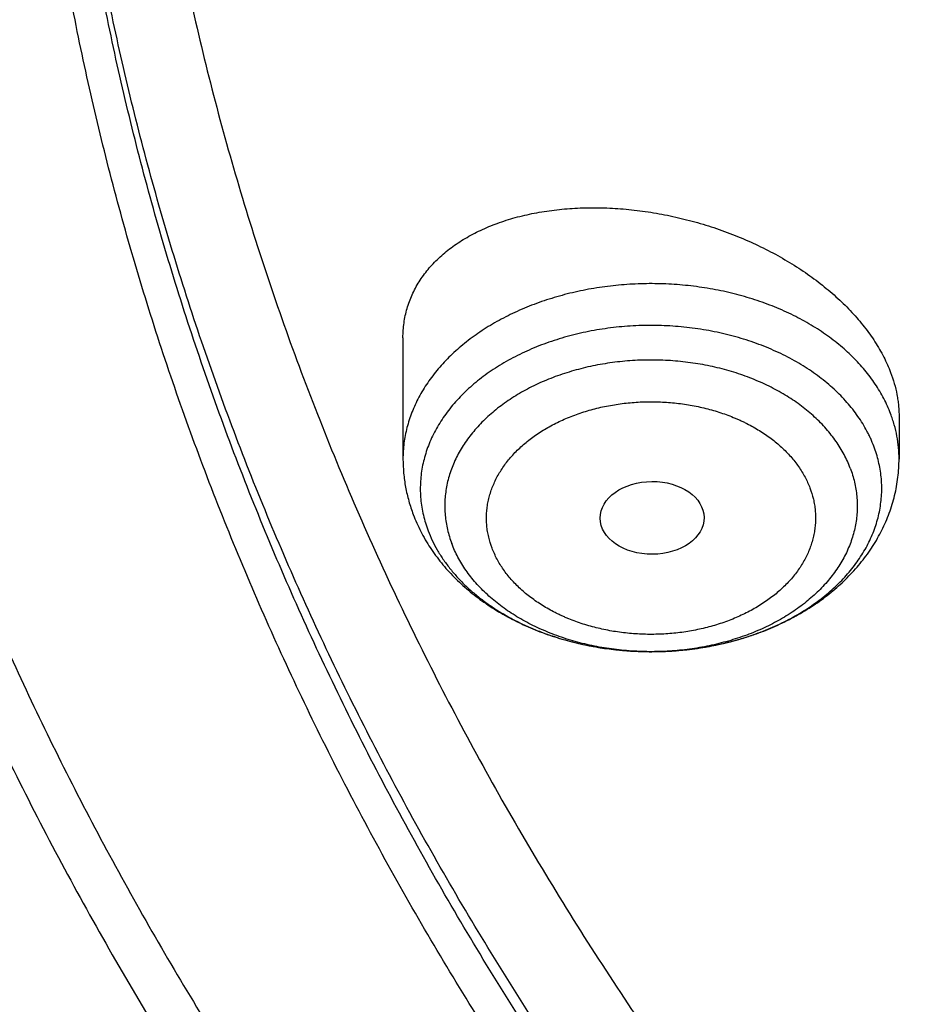
# Model space of a CAD drawing. Units: inches. Extents: x 7.1 to 14.8, y -2.6 to 21.2.
# Drawn here: x 9.2 to 9.5, y 15.7 to 16 of the extents above; entities that cross this region are included whole.
import ezdxf

# ---------------------------------------------------------------- set-up
doc = ezdxf.new("R2010")
doc.units = ezdxf.units.IN
doc.header["$LTSCALE"] = 1.21
doc.header["$MEASUREMENT"] = 0
doc.layers.get('0').update_dxf_attribs({"linetype": 'CONTINUOUS'})

msp = doc.modelspace()

# ---------------------------------------------------------------- linework, layer by layer
at = {"color": 7, "linetype": 'CONTINUOUS'}
for p, q in [((9.29584, 15.8833), (9.29584, 15.84285)), ((9.4612, 15.85703), (9.4612, 15.84285))]:
    msp.add_line(p, q, dxfattribs=at)
msp.add_ellipse((9.37889, 15.82323), major_axis=(0.01732, 0.00012), ratio=0.700967, dxfattribs=at)
for points, knots in [([(10.84007, 14.91461), (10.81117, 14.91574), (10.75349, 14.919), (10.66733, 14.9269), (10.58182, 14.93777), (10.49717, 14.95161), (10.41358, 14.96836), (10.33126, 14.988), (10.2504, 15.01047), (10.17119, 15.03572), (10.09383, 15.06369), (10.01851, 15.09431), (9.9454, 15.12752), (9.87468, 15.16322), (9.80652, 15.20134), (9.74109, 15.24178), (9.67855, 15.28444), (9.61904, 15.32923), (9.5627, 15.37603), (9.50969, 15.42474), (9.46011, 15.47524), (9.4216, 15.51889), (9.39267, 15.55459), (9.37199, 15.58162), (9.35225, 15.609), (9.33348, 15.63671), (9.31567, 15.66475), (9.29884, 15.69308), (9.283, 15.7217), (9.26816, 15.75058), (9.25432, 15.77972), (9.24151, 15.80909), (9.22971, 15.83867), (9.21895, 15.86844), (9.20923, 15.8984), (9.20055, 15.92852), (9.19292, 15.95878), (9.18635, 15.98916), (9.18083, 16.01965), (9.17637, 16.05022), (9.17298, 16.08086), (9.17066, 16.11156), (9.1694, 16.14228), (9.16921, 16.17302), (9.17009, 16.20375), (9.17203, 16.23445), (9.17504, 16.26512), (9.17912, 16.29572), (9.18426, 16.32624), (9.19046, 16.35666), (9.19771, 16.38697), (9.20602, 16.41713), (9.21537, 16.44715), (9.22576, 16.47699), (9.23719, 16.50665), (9.24964, 16.53609), (9.26311, 16.56531), (9.27759, 16.59429), (9.29308, 16.623), (9.30955, 16.65144), (9.32702, 16.67958), (9.34545, 16.70741), (9.36484, 16.73491), (9.38519, 16.76207), (9.40647, 16.78886), (9.4362, 16.82423), (9.47568, 16.86745), (9.52638, 16.91738), (9.58047, 16.96549), (9.63784, 17.01166), (9.69835, 17.05578), (9.76184, 17.09774), (9.82816, 17.13744), (9.89716, 17.17479), (9.96867, 17.2097), (10.04251, 17.24208), (10.11851, 17.27186), (10.19649, 17.29896), (10.27625, 17.32332), (10.3576, 17.34489), (10.44035, 17.3636), (10.5243, 17.37942), (10.60925, 17.3923), (10.69499, 17.40222), (10.78131, 17.40915), (10.86801, 17.41308), (10.95488, 17.41399), (11.0128, 17.41259), (11.04173, 17.41138)], [0, 0, 0, 0, 0.018139, 0.036231, 0.054256, 0.072192, 0.090018, 0.107715, 0.125264, 0.142647, 0.159846, 0.176847, 0.193635, 0.210196, 0.226521, 0.2426, 0.258426, 0.273993, 0.289299, 0.304345, 0.319131, 0.333663, 0.340837, 0.347951, 0.355006, 0.362003, 0.368945, 0.375834, 0.382671, 0.389458, 0.396199, 0.402897, 0.409552, 0.41617, 0.422752, 0.429303, 0.435825, 0.442322, 0.448797, 0.455254, 0.461697, 0.46813, 0.474557, 0.480981, 0.487406, 0.493836, 0.500275, 0.506727, 0.513196, 0.519684, 0.526197, 0.532737, 0.539307, 0.545912, 0.552554, 0.559236, 0.565961, 0.572732, 0.579551, 0.586421, 0.593343, 0.600321, 0.607355, 0.614447, 0.6216, 0.628813, 0.643427, 0.658296, 0.673425, 0.688816, 0.704467, 0.720374, 0.736533, 0.752935, 0.769571, 0.786429, 0.803495, 0.820755, 0.838193, 0.855792, 0.873533, 0.891396, 0.909363, 0.927412, 0.945522, 0.963671, 0.981838, 1, 1, 1, 1]), ([(10.24925, 17.31059), (10.2209, 17.30191), (10.17876, 17.28807), (10.12336, 17.2679), (10.06909, 17.24682), (10.01588, 17.22414), (9.96383, 17.19986), (9.92564, 17.18099), (9.88817, 17.1614), (9.85147, 17.1411), (9.81554, 17.12012), (9.76893, 17.09136), (9.72377, 17.06117), (9.68021, 17.02958), (9.63824, 16.99746), (9.59792, 16.96401), (9.55939, 16.92929), (9.53162, 16.90282), (9.50487, 16.87584), (9.47915, 16.84836), (9.45448, 16.8204), (9.43089, 16.79198), (9.40838, 16.76312), (9.38698, 16.73385), (9.3667, 16.70417), (9.34756, 16.67412), (9.32956, 16.64372), (9.31273, 16.61299), (9.29706, 16.58195), (9.28259, 16.55062), (9.26931, 16.51902), (9.25724, 16.48718), (9.24638, 16.45513), (9.23674, 16.42288), (9.22834, 16.39046), (9.22117, 16.35789), (9.21524, 16.32519), (9.21055, 16.29239), (9.20712, 16.25952), (9.20493, 16.22659), (9.204, 16.19363), (9.20432, 16.16067), (9.2059, 16.12772), (9.20872, 16.09482), (9.2128, 16.06198), (9.21813, 16.02923), (9.22469, 15.9966), (9.2325, 15.9641), (9.24154, 15.93176), (9.2518, 15.89961), (9.26329, 15.86766), (9.27598, 15.83595), (9.28987, 15.80449), (9.30496, 15.7733), (9.32122, 15.74241), (9.33866, 15.71185), (9.35725, 15.68162), (9.37698, 15.65177), (9.39783, 15.62229), (9.4198, 15.59323), (9.44287, 15.5646), (9.45889, 15.54589), (9.46708, 15.53662)], [0, 0, 0, 0, 0.037707, 0.056396, 0.074969, 0.111744, 0.129938, 0.147999, 0.165921, 0.183702, 0.201338, 0.218826, 0.25335, 0.270384, 0.287264, 0.320555, 0.336969, 0.353228, 0.369333, 0.385286, 0.401089, 0.416744, 0.432254, 0.447624, 0.462856, 0.477956, 0.492928, 0.507779, 0.522513, 0.537139, 0.551662, 0.566091, 0.580432, 0.594695, 0.608888, 0.62302, 0.637101, 0.651139, 0.665145, 0.679128, 0.693099, 0.707067, 0.721043, 0.735036, 0.749057, 0.763116, 0.777222, 0.791384, 0.805612, 0.819914, 0.834299, 0.848775, 0.86335, 0.878031, 0.892825, 0.907737, 0.922774, 0.937941, 0.953244, 0.968685, 0.984269, 1, 1, 1, 1]), ([(9.06327, 16.24708), (9.06246, 16.23617), (9.06122, 16.21433), (9.06051, 16.18153), (9.06094, 16.14872), (9.06252, 16.11593), (9.06525, 16.08318), (9.06912, 16.05048), (9.07413, 16.01787), (9.08028, 15.98535), (9.08756, 15.95295), (9.09598, 15.92069), (9.10552, 15.88858), (9.11617, 15.85665), (9.12794, 15.82492), (9.14082, 15.79341), (9.15479, 15.76213), (9.16985, 15.7311), (9.186, 15.70034), (9.20321, 15.66988), (9.22148, 15.63973), (9.24079, 15.60991), (9.26115, 15.58043), (9.28252, 15.55132), (9.30491, 15.5226), (9.33622, 15.48466), (9.37785, 15.4383), (9.4314, 15.38472), (9.48862, 15.33308), (9.54937, 15.2835), (9.61351, 15.23611), (9.68088, 15.19101), (9.7513, 15.14833), (9.82462, 15.10816), (9.90065, 15.0706), (9.97921, 15.03575), (10.06011, 15.00368), (10.14314, 14.97447), (10.22811, 14.9482), (10.31481, 14.92493), (10.40303, 14.90471), (10.49255, 14.8876), (10.58315, 14.87363), (10.67462, 14.86284), (10.76673, 14.85526), (10.82838, 14.85236), (10.85925, 14.85145)], [0, 0, 0, 0, 0.012993, 0.025976, 0.038959, 0.051948, 0.064953, 0.07798, 0.091038, 0.104133, 0.117274, 0.130468, 0.143721, 0.157042, 0.170435, 0.183907, 0.197465, 0.211114, 0.224859, 0.238705, 0.252658, 0.26672, 0.280896, 0.29519, 0.309604, 0.324142, 0.353595, 0.383565, 0.414063, 0.445092, 0.476651, 0.508733, 0.541327, 0.574418, 0.607986, 0.642007, 0.676455, 0.711301, 0.746511, 0.782051, 0.817883, 0.853968, 0.890265, 0.926731, 0.963324, 1, 1, 1, 1]), ([(9.07549, 16.1805), (9.07549, 16.17009), (9.07584, 16.14926), (9.07741, 16.11803), (9.08003, 16.08683), (9.0837, 16.05569), (9.08841, 16.02462), (9.09416, 15.99364), (9.10095, 15.96277), (9.10877, 15.93201), (9.11762, 15.9014), (9.1275, 15.87095), (9.13839, 15.84066), (9.1503, 15.81058), (9.16322, 15.78069), (9.17713, 15.75104), (9.19203, 15.72163), (9.20792, 15.69247), (9.22478, 15.66359), (9.2426, 15.63501), (9.26138, 15.60673), (9.2811, 15.57877), (9.30176, 15.55115), (9.33064, 15.51465), (9.36904, 15.46995), (9.41847, 15.41815), (9.47131, 15.36806), (9.52744, 15.3198), (9.58675, 15.27348), (9.64909, 15.22921), (9.71432, 15.18708), (9.78231, 15.14718), (9.85289, 15.10961), (9.9259, 15.07445), (10.00119, 15.04178), (10.07859, 15.01167), (10.15791, 14.98419), (10.23898, 14.95939), (10.32163, 14.93735), (10.40566, 14.91809), (10.47658, 14.90444), (10.53383, 14.89494), (10.57706, 14.88853), (10.6205, 14.88284), (10.65683, 14.87871), (10.68597, 14.87578), (10.70787, 14.87376), (10.72981, 14.87192), (10.75177, 14.87027), (10.77009, 14.86905), (10.78476, 14.86816), (10.79577, 14.86755), (10.80679, 14.86697), (10.8178, 14.86645), (10.82883, 14.86597), (10.83618, 14.86568), (10.83985, 14.86555)], [0, 0, 0, 0, 0.012924, 0.025854, 0.0388, 0.051767, 0.064762, 0.077794, 0.090868, 0.103992, 0.117171, 0.130412, 0.143722, 0.157105, 0.170568, 0.184116, 0.197754, 0.211486, 0.225317, 0.239251, 0.253292, 0.267443, 0.281707, 0.296088, 0.325204, 0.35481, 0.384916, 0.415529, 0.44665, 0.478274, 0.510395, 0.543001, 0.576077, 0.609602, 0.643556, 0.677913, 0.712645, 0.747723, 0.783113, 0.818782, 0.854692, 0.872728, 0.89081, 0.908933, 0.927093, 0.936185, 0.945285, 0.954391, 0.963503, 0.972621, 0.977182, 0.981743, 0.986306, 0.99087, 0.995435, 1, 1, 1, 1]), ([(8.79943, 16.10397), (8.80166, 16.08876), (8.80675, 16.05836), (8.81627, 16.01301), (8.82767, 15.96785), (8.84095, 15.92292), (8.8561, 15.87826), (8.8731, 15.83393), (8.89193, 15.78996), (8.91259, 15.7464), (8.93505, 15.70328), (8.95929, 15.66066), (8.98528, 15.61857), (9.013, 15.57706), (9.04242, 15.53616), (9.07351, 15.49592), (9.10623, 15.45637), (9.14057, 15.41756), (9.17647, 15.37951), (9.21391, 15.34226), (9.25285, 15.30584), (9.29324, 15.2703), (9.33506, 15.23565), (9.37825, 15.20193), (9.42279, 15.16916), (9.46862, 15.13738), (9.5157, 15.10661), (9.564, 15.07688), (9.61346, 15.0482), (9.66405, 15.0206), (9.71572, 14.9941), (9.78623, 14.96016), (9.84024, 14.93659), (9.87671, 14.9217)], [0, 0, 0, 0, 0.027569, 0.055262, 0.083098, 0.111097, 0.139275, 0.167651, 0.196239, 0.225053, 0.254107, 0.283411, 0.312977, 0.342812, 0.372925, 0.403321, 0.434006, 0.464984, 0.496257, 0.527827, 0.559696, 0.591863, 0.624327, 0.657086, 0.690138, 0.72348, 0.757107, 0.791015, 0.825198, 0.85965, 0.894365, 0.929334, 1, 1, 1, 1]), ([(9.29584, 15.8833), (9.29584, 15.88413), (9.2959, 15.88578), (9.29616, 15.88824), (9.29658, 15.89066), (9.29718, 15.89303), (9.29795, 15.89536), (9.29888, 15.89763), (9.29997, 15.89984), (9.30122, 15.90198), (9.30263, 15.90406), (9.30419, 15.90607), (9.30591, 15.908), (9.30776, 15.90985), (9.30976, 15.91162), (9.31264, 15.91389), (9.31657, 15.91649), (9.32173, 15.9192), (9.32733, 15.92152), (9.33332, 15.92342), (9.33966, 15.9249), (9.3463, 15.92594), (9.35319, 15.92654), (9.36027, 15.92671), (9.3675, 15.92642), (9.37482, 15.92569), (9.38218, 15.92453), (9.38951, 15.92293), (9.39678, 15.92091), (9.40391, 15.91848), (9.41085, 15.91566), (9.41755, 15.91247), (9.42394, 15.90893), (9.42999, 15.90507), (9.43563, 15.90092), (9.44082, 15.8965), (9.4455, 15.89186), (9.44964, 15.88702), (9.45264, 15.88283), (9.45472, 15.87942), (9.45655, 15.87605), (9.45772, 15.87345), (9.45838, 15.8717)], [0, 0, 0, 0, 0.012158, 0.024206, 0.03618, 0.048114, 0.060043, 0.072002, 0.084026, 0.096148, 0.108397, 0.120804, 0.133393, 0.146189, 0.15921, 0.172475, 0.199777, 0.228183, 0.257729, 0.288411, 0.320194, 0.353017, 0.386795, 0.421423, 0.456782, 0.492737, 0.529144, 0.56585, 0.602695, 0.639514, 0.67614, 0.712406, 0.748149, 0.783211, 0.817447, 0.850726, 0.882938, 0.914, 0.943862, 0.958343, 0.972523, 1, 1, 1, 1]), ([(9.45838, 15.8717), (9.45884, 15.87048), (9.45965, 15.86805), (9.4604, 15.86495), (9.46081, 15.86248), (9.46103, 15.86065), (9.46117, 15.85884), (9.4612, 15.85763), (9.4612, 15.85703)], [0, 0, 0, 0, 0.259564, 0.512132, 0.636085, 0.758623, 0.87988, 1, 1, 1, 1]), ([(9.29584, 15.84285), (9.29584, 15.84128), (9.29599, 15.83813), (9.29664, 15.83344), (9.29772, 15.82883), (9.29871, 15.82582), (9.29927, 15.82434)], [0, 0, 0, 0, 0.249361, 0.498972, 0.749092, 1, 1, 1, 1]), ([(9.29927, 15.82434), (9.29963, 15.82338), (9.30042, 15.82147), (9.30176, 15.81867), (9.30325, 15.81594), (9.3049, 15.81328), (9.30669, 15.8107), (9.30863, 15.8082), (9.31069, 15.80579), (9.31363, 15.80267), (9.31761, 15.79901), (9.32282, 15.79502), (9.32843, 15.79143), (9.3344, 15.78826), (9.34069, 15.78551), (9.34725, 15.78321), (9.35403, 15.78136), (9.36099, 15.77997), (9.36807, 15.77904), (9.37523, 15.77859), (9.38241, 15.77861), (9.38956, 15.7791), (9.39664, 15.78007), (9.40358, 15.7815), (9.41035, 15.78339), (9.41689, 15.78573), (9.42212, 15.78805), (9.42615, 15.79013), (9.43004, 15.79233), (9.43467, 15.79534), (9.439, 15.7987), (9.44223, 15.80159), (9.44453, 15.80384), (9.4467, 15.80618), (9.44875, 15.80861), (9.45066, 15.81112), (9.45242, 15.81372), (9.45405, 15.81639), (9.45552, 15.81913), (9.45683, 15.82194), (9.45798, 15.82481), (9.45896, 15.82773), (9.45977, 15.8307), (9.46041, 15.8337), (9.46086, 15.83674), (9.46114, 15.83979), (9.4612, 15.84183), (9.4612, 15.84285)], [0, 0, 0, 0, 0.014504, 0.029056, 0.043663, 0.058335, 0.073078, 0.087902, 0.102813, 0.117818, 0.14813, 0.178889, 0.210121, 0.241832, 0.274009, 0.306619, 0.33961, 0.372915, 0.406451, 0.44013, 0.473853, 0.507524, 0.541045, 0.574326, 0.607288, 0.639864, 0.672003, 0.687901, 0.703681, 0.734872, 0.765593, 0.780788, 0.795878, 0.810867, 0.825763, 0.840572, 0.855303, 0.869964, 0.884562, 0.899105, 0.913601, 0.928059, 0.942484, 0.956884, 0.971266, 0.985636, 1, 1, 1, 1])]:
    msp.add_open_spline(points, degree=3, knots=knots, dxfattribs=at)
at = {"color": 9, "linetype": 'CONTINUOUS'}
for points, knots in [([(9.92519, 14.94296), (9.89668, 14.9546), (9.85438, 14.97285), (9.79895, 14.9988), (9.74481, 15.02552), (9.6789, 15.06066), (9.60256, 15.10567), (9.52943, 15.15327), (9.45969, 15.20336), (9.3935, 15.25581), (9.33103, 15.3105), (9.27242, 15.36729), (9.22672, 15.41648), (9.19227, 15.45674), (9.16758, 15.48725), (9.14397, 15.51818), (9.12143, 15.54951), (9.09999, 15.58122), (9.07966, 15.6133), (9.06044, 15.64571), (9.04236, 15.67846), (9.02541, 15.71151), (9.00962, 15.74484), (8.99499, 15.77843), (8.98153, 15.81227), (8.96925, 15.84634), (8.95816, 15.88061), (8.94826, 15.91506), (8.93955, 15.94967), (8.93206, 15.98443), (8.92577, 16.0193), (8.92069, 16.05427), (8.91683, 16.08932), (8.91418, 16.12443), (8.91276, 16.15957), (8.91256, 16.19473), (8.91357, 16.22988), (8.91581, 16.265), (8.91927, 16.30007), (8.92394, 16.33507), (8.92982, 16.36998), (8.93692, 16.40478), (8.94522, 16.43944), (8.95473, 16.47395), (8.96542, 16.50828), (8.97731, 16.54242), (8.99038, 16.57633), (9.00462, 16.61001), (9.02002, 16.64344), (9.03658, 16.67658), (9.05429, 16.70943), (9.07313, 16.74196), (9.09309, 16.77415), (9.11416, 16.80598), (9.13634, 16.83744), (9.15959, 16.86851), (9.17574, 16.88885), (9.18399, 16.89896)], [0, 0, 0, 0, 0.037272, 0.055729, 0.074061, 0.110336, 0.146079, 0.18127, 0.215897, 0.24995, 0.283428, 0.316332, 0.34867, 0.364632, 0.380459, 0.396153, 0.411717, 0.427155, 0.442471, 0.457669, 0.472754, 0.48773, 0.502604, 0.51738, 0.532067, 0.546668, 0.561193, 0.575647, 0.590039, 0.604375, 0.618664, 0.632914, 0.647132, 0.661329, 0.67551, 0.689687, 0.703866, 0.718056, 0.732266, 0.746505, 0.76078, 0.775099, 0.789472, 0.803904, 0.818404, 0.83298, 0.847637, 0.862383, 0.877224, 0.892165, 0.907213, 0.922373, 0.937649, 0.953046, 0.968567, 0.984218, 1, 1, 1, 1]), ([(10.83848, 14.92652), (10.80921, 14.92769), (10.75078, 14.93106), (10.66354, 14.93921), (10.57697, 14.95045), (10.49131, 14.96473), (10.40676, 14.98202), (10.32355, 15.00228), (10.24186, 15.02545), (10.16192, 15.05149), (10.08392, 15.08032), (10.00805, 15.11188), (9.93451, 15.14608), (9.86348, 15.18284), (9.79513, 15.22207), (9.72964, 15.26367), (9.66717, 15.30753), (9.60788, 15.35355), (9.55191, 15.40162), (9.49941, 15.45161), (9.45848, 15.49496), (9.42763, 15.53049), (9.40553, 15.55741), (9.3844, 15.58472), (9.36424, 15.61239), (9.34506, 15.64042), (9.32689, 15.66877), (9.30972, 15.69744), (9.29357, 15.7264), (9.27845, 15.75564), (9.26437, 15.78514), (9.25134, 15.81488), (9.23936, 15.84484), (9.22845, 15.875), (9.21862, 15.90535), (9.20985, 15.93586), (9.20218, 15.96652), (9.19559, 15.99731), (9.19009, 16.0282), (9.18568, 16.05918), (9.18238, 16.09023), (9.18017, 16.12133), (9.17907, 16.15246), (9.17907, 16.1836), (9.18017, 16.21473), (9.18238, 16.24582), (9.18458, 16.2665), (9.18586, 16.27683)], [0, 0, 0, 0, 0.036849, 0.0736, 0.110208, 0.146629, 0.182819, 0.218737, 0.254343, 0.289599, 0.32447, 0.358924, 0.392931, 0.426465, 0.459504, 0.49203, 0.524027, 0.555489, 0.586409, 0.61679, 0.646638, 0.661368, 0.675969, 0.690445, 0.704799, 0.719034, 0.733153, 0.74716, 0.761061, 0.774859, 0.788561, 0.802171, 0.815695, 0.82914, 0.842513, 0.855819, 0.869067, 0.882263, 0.895415, 0.908531, 0.921618, 0.934685, 0.94774, 0.960791, 0.973845, 0.986913, 1, 1, 1, 1]), ([(10.83842, 14.93227), (10.80923, 14.93344), (10.75099, 14.9368), (10.664, 14.94492), (10.5777, 14.9561), (10.49229, 14.97031), (10.40799, 14.98752), (10.32501, 15.00768), (10.24355, 15.03074), (10.16381, 15.05664), (10.08601, 15.08533), (10.01032, 15.11672), (9.93693, 15.15075), (9.86604, 15.18732), (9.79781, 15.22635), (9.73242, 15.26774), (9.67002, 15.31139), (9.61078, 15.35719), (9.55484, 15.40502), (9.50234, 15.45478), (9.46139, 15.49792), (9.4305, 15.53328), (9.40838, 15.56008), (9.38721, 15.58727), (9.367, 15.61482), (9.34777, 15.64272), (9.32954, 15.67095), (9.3123, 15.69949), (9.29608, 15.72833), (9.28088, 15.75745), (9.26671, 15.78683), (9.25359, 15.81645), (9.24151, 15.84629), (9.2305, 15.87633), (9.22054, 15.90657), (9.21166, 15.93696), (9.20385, 15.96751), (9.19712, 15.99818), (9.19148, 16.02897), (9.18693, 16.05984), (9.18347, 16.09079), (9.1811, 16.12179), (9.17983, 16.15282), (9.17965, 16.18386), (9.18057, 16.21489), (9.18259, 16.2459), (9.18466, 16.26653), (9.18588, 16.27682)], [0, 0, 0, 0, 0.036833, 0.073569, 0.110163, 0.14657, 0.182747, 0.218654, 0.25425, 0.289499, 0.324364, 0.358814, 0.392819, 0.426353, 0.459394, 0.491924, 0.523929, 0.555399, 0.586329, 0.616722, 0.646583, 0.661319, 0.675928, 0.690411, 0.704772, 0.719014, 0.73314, 0.747154, 0.761061, 0.774866, 0.788574, 0.802189, 0.815719, 0.829168, 0.842545, 0.855854, 0.869104, 0.882301, 0.895454, 0.908569, 0.921655, 0.934719, 0.94777, 0.960815, 0.973863, 0.986922, 1, 1, 1, 1]), ([(9.45838, 15.85798), (9.45806, 15.85883), (9.45736, 15.86052), (9.45615, 15.86302), (9.45479, 15.86547), (9.45275, 15.86869), (9.44982, 15.8726), (9.44575, 15.87701), (9.44113, 15.88115), (9.4369, 15.88431), (9.43329, 15.88667), (9.43044, 15.88837), (9.4275, 15.88997), (9.42341, 15.892), (9.41807, 15.89428), (9.41139, 15.89658), (9.40444, 15.89844), (9.39728, 15.89986), (9.38997, 15.90082), (9.38257, 15.90132), (9.37514, 15.90134), (9.36774, 15.90089), (9.36042, 15.89997), (9.35324, 15.89859), (9.34627, 15.89676), (9.33956, 15.8945), (9.33317, 15.89182), (9.32713, 15.88875), (9.32151, 15.8853), (9.31635, 15.88151), (9.31169, 15.8774), (9.30757, 15.87301), (9.30459, 15.86912), (9.30252, 15.86591), (9.30113, 15.86346), (9.29989, 15.86098), (9.29882, 15.85846), (9.2979, 15.85591), (9.29715, 15.85333), (9.29657, 15.85073), (9.29615, 15.84811), (9.2959, 15.84548), (9.29584, 15.84372), (9.29584, 15.84285)], [0, 0, 0, 0, 0.013146, 0.026449, 0.039925, 0.053591, 0.081532, 0.110359, 0.140116, 0.170815, 0.186516, 0.202444, 0.218591, 0.23495, 0.268258, 0.302284, 0.336922, 0.372052, 0.407542, 0.443255, 0.479046, 0.514771, 0.550288, 0.585456, 0.620144, 0.65423, 0.687608, 0.720184, 0.751888, 0.782673, 0.812515, 0.841426, 0.869444, 0.883146, 0.896656, 0.909989, 0.923162, 0.936194, 0.949104, 0.961916, 0.974653, 0.987339, 1, 1, 1, 1]), ([(9.45281, 15.84708), (9.45248, 15.84795), (9.45195, 15.84923), (9.45115, 15.85091), (9.45029, 15.85259), (9.4491, 15.85466), (9.44751, 15.85709), (9.44576, 15.85945), (9.44318, 15.86255), (9.43956, 15.86624), (9.43466, 15.87031), (9.42922, 15.87401), (9.42331, 15.87733), (9.41696, 15.88021), (9.41024, 15.88264), (9.40323, 15.8846), (9.39597, 15.88606), (9.38855, 15.88701), (9.38104, 15.88745), (9.37349, 15.88736), (9.366, 15.88675), (9.35863, 15.88563), (9.35145, 15.884), (9.34452, 15.88188), (9.33792, 15.8793), (9.33171, 15.87627), (9.32595, 15.87282), (9.32069, 15.86899), (9.31598, 15.86481), (9.31253, 15.86104), (9.31009, 15.85788), (9.30845, 15.85548), (9.30697, 15.85302), (9.30567, 15.85051), (9.30454, 15.84796), (9.30359, 15.84537), (9.30282, 15.84276), (9.30224, 15.84011), (9.30184, 15.83746), (9.30162, 15.83479), (9.30159, 15.83211), (9.30174, 15.82944), (9.30208, 15.82678), (9.30261, 15.82413), (9.30332, 15.82151), (9.30391, 15.81978), (9.30423, 15.81893)], [0, 0, 0, 0, 0.013353, 0.020095, 0.026884, 0.04061, 0.05455, 0.068718, 0.083127, 0.112692, 0.143295, 0.174936, 0.207575, 0.24114, 0.275529, 0.310619, 0.346266, 0.382311, 0.418589, 0.454925, 0.491144, 0.527075, 0.562553, 0.597424, 0.631552, 0.664818, 0.697131, 0.728428, 0.758684, 0.787909, 0.802156, 0.816171, 0.829966, 0.843559, 0.856969, 0.870219, 0.883332, 0.896337, 0.90926, 0.922133, 0.934985, 0.947847, 0.96075, 0.973724, 0.986798, 1, 1, 1, 1]), ([(9.44494, 15.83982), (9.44464, 15.8406), (9.444, 15.84213), (9.44289, 15.84439), (9.44162, 15.8466), (9.4402, 15.84877), (9.43863, 15.85088), (9.43633, 15.85365), (9.43309, 15.85695), (9.42871, 15.86059), (9.42385, 15.8639), (9.41856, 15.86686), (9.41288, 15.86944), (9.40688, 15.87162), (9.40061, 15.87336), (9.39412, 15.87467), (9.38749, 15.87552), (9.38077, 15.87591), (9.37403, 15.87583), (9.36733, 15.87529), (9.36074, 15.87428), (9.35432, 15.87283), (9.34813, 15.87094), (9.34223, 15.86862), (9.33667, 15.86592), (9.33152, 15.86283), (9.32682, 15.85941), (9.32261, 15.85567), (9.31952, 15.8523), (9.31735, 15.84948), (9.31588, 15.84733), (9.31456, 15.84513), (9.31339, 15.84289), (9.31239, 15.84061), (9.31154, 15.8383), (9.31085, 15.83596), (9.31033, 15.8336), (9.30997, 15.83122), (9.30977, 15.82883), (9.30974, 15.82644), (9.30988, 15.82405), (9.31019, 15.82167), (9.31066, 15.81931), (9.31129, 15.81696), (9.31182, 15.81542), (9.31211, 15.81466)], [0, 0, 0, 0, 0.013354, 0.026884, 0.04061, 0.054549, 0.068718, 0.083127, 0.112691, 0.143295, 0.174936, 0.207575, 0.24114, 0.275529, 0.310619, 0.346265, 0.382311, 0.418589, 0.454925, 0.491144, 0.527075, 0.562553, 0.597424, 0.631552, 0.664818, 0.697131, 0.728428, 0.758684, 0.787909, 0.802156, 0.81617, 0.829966, 0.843559, 0.856969, 0.870219, 0.883332, 0.896337, 0.90926, 0.922133, 0.934985, 0.947847, 0.96075, 0.973724, 0.986798, 1, 1, 1, 1]), ([(9.32555, 15.81313), (9.32509, 15.81434), (9.32451, 15.8162), (9.32401, 15.81872), (9.32377, 15.82062), (9.32366, 15.82253), (9.32369, 15.82443), (9.32384, 15.82633), (9.32413, 15.82823), (9.32455, 15.83011), (9.3251, 15.83198), (9.32578, 15.83382), (9.32686, 15.83626), (9.32818, 15.83863), (9.32973, 15.8409), (9.33102, 15.84257), (9.33243, 15.8442), (9.33394, 15.84577), (9.33556, 15.84729), (9.33729, 15.84875), (9.33911, 15.85015), (9.34103, 15.85149), (9.34304, 15.85275), (9.34586, 15.85435), (9.34881, 15.8558), (9.35189, 15.85707), (9.35508, 15.85826), (9.35922, 15.85952), (9.36434, 15.86068), (9.3696, 15.86148), (9.37404, 15.86185), (9.37762, 15.86195), (9.38121, 15.86193), (9.38479, 15.86172), (9.38834, 15.86133), (9.39097, 15.86094), (9.39358, 15.86046), (9.39615, 15.8599), (9.39867, 15.85924), (9.40115, 15.8585), (9.40357, 15.85767), (9.40555, 15.85691), (9.4071, 15.85626), (9.40824, 15.85576), (9.40936, 15.85523), (9.41083, 15.85451), (9.41261, 15.85355), (9.41534, 15.85194), (9.41855, 15.84975), (9.42204, 15.84686), (9.42512, 15.84373), (9.42775, 15.8404), (9.42957, 15.83746), (9.43075, 15.83504), (9.43126, 15.83382), (9.43149, 15.8332)], [0, 0, 0, 0, 0.02627, 0.039244, 0.052146, 0.065007, 0.077858, 0.09073, 0.103655, 0.11666, 0.129773, 0.143022, 0.15643, 0.1838, 0.197813, 0.212059, 0.22655, 0.241294, 0.256295, 0.271557, 0.28708, 0.302862, 0.318899, 0.335183, 0.368447, 0.385411, 0.402577, 0.437448, 0.472924, 0.508853, 0.545071, 0.563237, 0.58141, 0.617686, 0.63575, 0.653736, 0.671622, 0.689387, 0.707013, 0.724481, 0.741774, 0.758875, 0.76735, 0.775771, 0.784137, 0.792446, 0.808887, 0.825086, 0.856722, 0.887329, 0.916903, 0.945479, 0.973132, 0.986656, 1, 1, 1, 1]), ([(9.4612, 15.84285), (9.4612, 15.84412), (9.46108, 15.84668), (9.46055, 15.8505), (9.45966, 15.85428), (9.45884, 15.85676), (9.45838, 15.85798)], [0, 0, 0, 0, 0.247414, 0.495881, 0.746423, 1, 1, 1, 1]), ([(9.40158, 15.78112), (9.4039, 15.78164), (9.40846, 15.78282), (9.41508, 15.78506), (9.42136, 15.78774), (9.42726, 15.79083), (9.43272, 15.7943), (9.43769, 15.79813), (9.44212, 15.80228), (9.44536, 15.806), (9.44764, 15.8091), (9.44917, 15.81146), (9.45055, 15.81387), (9.45176, 15.81633), (9.4528, 15.81882), (9.45367, 15.82135), (9.45438, 15.8239), (9.4549, 15.82647), (9.45526, 15.82906), (9.45544, 15.83166), (9.45544, 15.83426), (9.45527, 15.83686), (9.45492, 15.83945), (9.4544, 15.84202), (9.4537, 15.84457), (9.45313, 15.84625), (9.45281, 15.84708)], [0, 0, 0, 0, 0.074946, 0.148517, 0.220451, 0.290529, 0.358585, 0.424516, 0.488289, 0.54995, 0.580038, 0.609655, 0.63883, 0.667602, 0.696009, 0.724099, 0.751923, 0.779534, 0.806991, 0.834355, 0.861686, 0.889047, 0.9165, 0.944105, 0.97192, 1, 1, 1, 1]), ([(9.44494, 15.83982), (9.44522, 15.83906), (9.44575, 15.83752), (9.44638, 15.83517), (9.44685, 15.8328), (9.44716, 15.83042), (9.4473, 15.82804), (9.44727, 15.82565), (9.44708, 15.82326), (9.44672, 15.82088), (9.44619, 15.81852), (9.44551, 15.81618), (9.44466, 15.81387), (9.44365, 15.81159), (9.44248, 15.80935), (9.44116, 15.80715), (9.43969, 15.805), (9.43752, 15.80218), (9.43443, 15.79881), (9.43022, 15.79507), (9.42552, 15.79165), (9.42037, 15.78856), (9.41481, 15.78585), (9.40891, 15.78354), (9.40272, 15.78165), (9.3963, 15.78019), (9.38971, 15.77919), (9.38301, 15.77865), (9.37627, 15.77857), (9.36955, 15.77896), (9.36292, 15.77981), (9.35643, 15.78111), (9.35016, 15.78286), (9.34416, 15.78504), (9.33848, 15.78762), (9.33319, 15.79058), (9.32833, 15.79389), (9.32396, 15.79753), (9.32071, 15.80083), (9.31841, 15.80359), (9.31684, 15.80571), (9.31542, 15.80788), (9.31415, 15.81009), (9.31304, 15.81235), (9.3124, 15.81388), (9.31211, 15.81466)], [0, 0, 0, 0, 0.013202, 0.026276, 0.03925, 0.052153, 0.065015, 0.077867, 0.09074, 0.103663, 0.116668, 0.129781, 0.143031, 0.156441, 0.170034, 0.18383, 0.197844, 0.212091, 0.241316, 0.271572, 0.302869, 0.335182, 0.368448, 0.402576, 0.437447, 0.472925, 0.508856, 0.545075, 0.581411, 0.617689, 0.653735, 0.689381, 0.724471, 0.75886, 0.792425, 0.825064, 0.856705, 0.887309, 0.916873, 0.931282, 0.945451, 0.95939, 0.973116, 0.986646, 1, 1, 1, 1]), ([(9.43149, 15.8332), (9.43196, 15.83199), (9.43253, 15.83013), (9.43303, 15.8276), (9.43327, 15.8257), (9.43338, 15.8238), (9.43335, 15.82189), (9.4332, 15.81999), (9.43291, 15.8181), (9.43249, 15.81621), (9.43194, 15.81435), (9.43126, 15.8125), (9.43019, 15.81006), (9.42886, 15.80769), (9.42731, 15.80543), (9.42602, 15.80375), (9.42462, 15.80213), (9.4231, 15.80055), (9.42148, 15.79904), (9.41975, 15.79757), (9.41793, 15.79617), (9.41601, 15.79484), (9.414, 15.79357), (9.41118, 15.79197), (9.40823, 15.79053), (9.40516, 15.78925), (9.40196, 15.78807), (9.39782, 15.7868), (9.3927, 15.78564), (9.38745, 15.78484), (9.383, 15.78448), (9.37942, 15.78438), (9.37583, 15.7844), (9.37225, 15.7846), (9.36871, 15.785), (9.36607, 15.78538), (9.36346, 15.78586), (9.3609, 15.78643), (9.35837, 15.78708), (9.35589, 15.78783), (9.35347, 15.78865), (9.35149, 15.78941), (9.34994, 15.79006), (9.3488, 15.79057), (9.34768, 15.79109), (9.34622, 15.79182), (9.34443, 15.79277), (9.3417, 15.79438), (9.3385, 15.79657), (9.335, 15.79947), (9.33192, 15.8026), (9.32929, 15.80593), (9.32748, 15.80887), (9.32629, 15.81128), (9.32578, 15.81251), (9.32555, 15.81313)], [0, 0, 0, 0, 0.02627, 0.039244, 0.052146, 0.065007, 0.077858, 0.09073, 0.103655, 0.11666, 0.129773, 0.143022, 0.15643, 0.1838, 0.197813, 0.212059, 0.22655, 0.241294, 0.256295, 0.271557, 0.28708, 0.302862, 0.318899, 0.335183, 0.368447, 0.385411, 0.402577, 0.437448, 0.472924, 0.508853, 0.545071, 0.563237, 0.58141, 0.617686, 0.63575, 0.653736, 0.671622, 0.689387, 0.707013, 0.724481, 0.741774, 0.758875, 0.76735, 0.775771, 0.784137, 0.792446, 0.808887, 0.825086, 0.856722, 0.887329, 0.916903, 0.945479, 0.973132, 0.986656, 1, 1, 1, 1]), ([(9.30423, 15.81893), (9.30464, 15.81784), (9.30557, 15.81567), (9.30723, 15.81251), (9.30915, 15.80943), (9.31135, 15.80645), (9.3138, 15.80356), (9.3165, 15.80079), (9.31943, 15.79814), (9.32259, 15.79563), (9.32596, 15.79325), (9.32953, 15.79103), (9.33329, 15.78897), (9.33723, 15.78708), (9.34132, 15.78537), (9.34699, 15.78331), (9.35139, 15.78207), (9.35436, 15.78137)], [0, 0, 0, 0, 0.053768, 0.108445, 0.164163, 0.221023, 0.279105, 0.338463, 0.399132, 0.461123, 0.524428, 0.589019, 0.654852, 0.721866, 0.789985, 0.859122, 1, 1, 1, 1]), ([(9.35436, 15.78137), (9.35627, 15.78093), (9.36014, 15.78014), (9.36601, 15.77929), (9.37196, 15.77876), (9.37795, 15.77857), (9.38394, 15.7787), (9.3899, 15.77916), (9.39579, 15.77995), (9.39967, 15.7807), (9.40158, 15.78112)], [0, 0, 0, 0, 0.123558, 0.248274, 0.373784, 0.499712, 0.625676, 0.751296, 0.876192, 1, 1, 1, 1])]:
    msp.add_open_spline(points, degree=3, knots=knots, dxfattribs=at)

doc.saveas('drawing.dxf')
